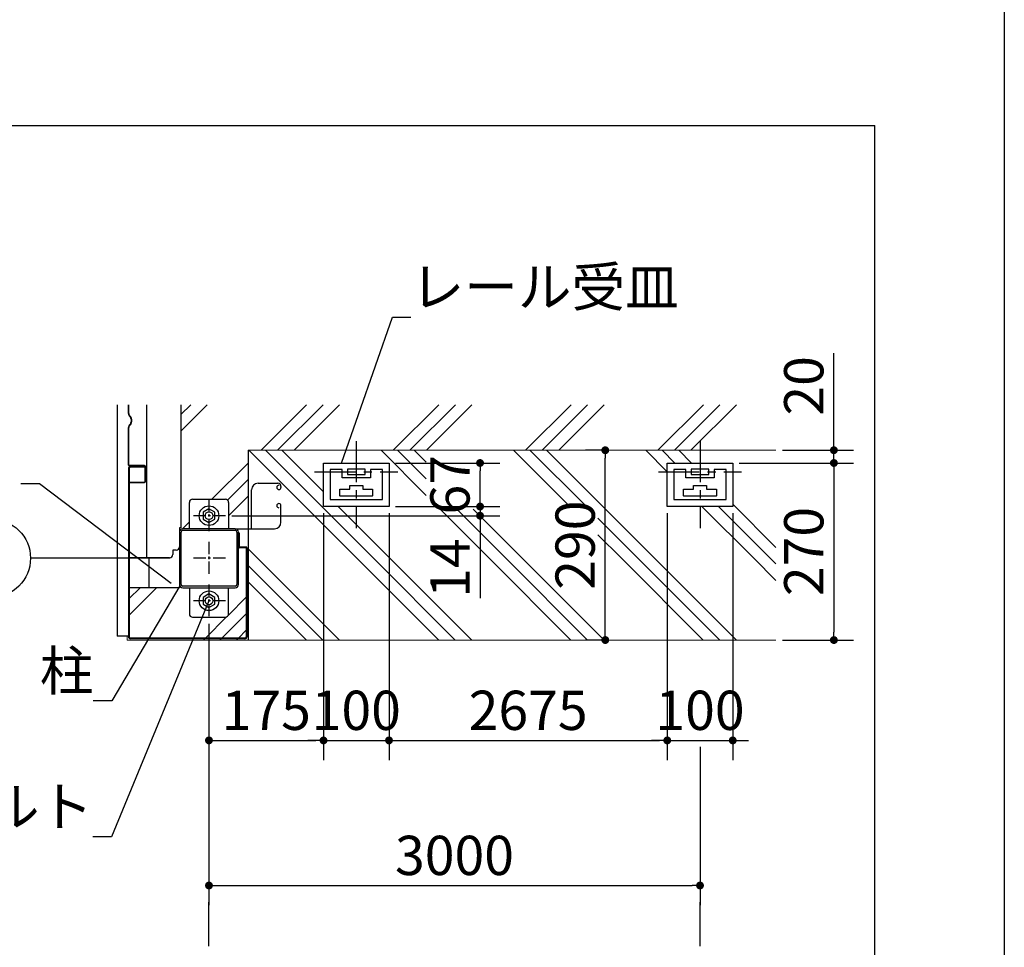
# Model space of a CAD drawing. Extents: x 440 to 33663, y 171 to 22819.
# Drawn here: x 26599 to 32614, y 4659 to 10329 of the extents above; entities that cross this region are included whole.
import ezdxf

# ---------------------------------------------------------------- set-up
doc = ezdxf.new("R2010")
doc.units = 0
doc.header["$LTSCALE"] = 4
doc.header["$PDMODE"] = 3
doc.header["$PDSIZE"] = 2
doc.linetypes.add('CENTER', pattern=[2, 1.25, -0.25, 0.25, -0.25])
doc.layers.get('0').update_dxf_attribs({"linetype": 'CONTINUOUS'})
doc.layers.get('DEFPOINTS').update_dxf_attribs({"linetype": 'CONTINUOUS'})
for name, color, linetype in [('センター', 3, 'CENTER'), ('仕様書枠', 230, 'CONTINUOUS'), ('寸法', 4, 'CONTINUOUS'), ('細線', 5, 'CONTINUOUS'), ('部品1', 7, 'CONTINUOUS')]:
    doc.layers.add(name, color=color, linetype=linetype)
doc.styles.get("Standard").update_dxf_attribs({"font": 'isocp.shx', "bigfont": 'bigfont.shx'})
doc.styles.add('STYLE1', font='isocp.shx', dxfattribs={"bigfont": 'bigfont.shx'})
doc.dimstyles.new('INABA_S80詳細図用20', dxfattribs={"dimscale": 80, "dimtxt": 3, "dimasz": 0.6, "dimexe": 1.5, "dimexo": 0.5, "dimgap": 0.8, "dimtad": 3, "dimdec": 0, "dimlfac": 0.25, "dimdsep": 46, "dimtxsty": 'STANDARD', "dimblk1": 'DOT', "dimblk2": 'DOT', "dimsah": 1, "dimcen": 0, "dimclrt": 7, "dimadec": 0, "dimazin": 0, "dimtfac": 1, "dimtdec": 0, "dimtix": 1, "dimtmove": 0, "dimatfit": 2, "dimldrblk": 'DOT', "dimfxl": 1, "dimtolj": 1, "dimtzin": 0, "dimarcsym": 0})

# ---------------------------------------------------------------- blocks, each defined once
blk = doc.blocks.new('_DOT')
at = {"color": 0, "linetype": 'ByBlock', "ltscale": 50}
blk.add_line((-0.5, 0), (-1, 0), dxfattribs=at)
at = {"color": 0, "linetype": 'ByBlock', "ltscale": 50, "const_width": 0.5}
blk.add_lwpolyline([(-0.25, 0, 1), (0.25, 0, 1)], format="xyb", close=True, dxfattribs=at)
blk = doc.blocks.new('*D52')
at = {"layer": 'DEFPOINTS', "color": 0, "ltscale": 50}
for p in [(28455.2, 7353.3), (27755.2, 6677.3), (28455.2, 5923.8)]:
    blk.add_point(p, dxfattribs=at)
at = {"layer": '寸法', "color": 0, "lineweight": -2, "ltscale": 50}
for p, q in [((28455.2, 7313.3), (28455.2, 5803.8)), ((27755.2, 6637.3), (27755.2, 5803.8)), ((27803.2, 5923.8), (28407.2, 5923.8))]:
    blk.add_line(p, q, dxfattribs=at)
at = {"layer": '寸法', "color": 0, "lineweight": -2, "ltscale": 50, "xscale": 48, "yscale": 48, "zscale": 48, "rotation": 180}
blk.add_blockref('_DOT', (27755.2, 5923.8), dxfattribs=at)
at = {"layer": '寸法', "color": 0, "lineweight": -2, "ltscale": 50, "xscale": 48, "yscale": 48, "zscale": 48}
blk.add_blockref('_DOT', (28455.2, 5923.8), dxfattribs=at)
at = {"layer": '寸法', "color": 7, "ltscale": 50, "insert": (28105.2, 6107.8), "char_height": 240, "attachment_point": 5}
blk.add_mtext('\\A1;175', dxfattribs=at)
blk = doc.blocks.new('*D53')
at = {"layer": 'DEFPOINTS', "color": 0, "ltscale": 50}
for p in [(28455.2, 7353.3), (28855.2, 7353.3), (28855.2, 5923.8)]:
    blk.add_point(p, dxfattribs=at)
at = {"layer": '寸法', "color": 0, "lineweight": -2, "ltscale": 50}
for p, q in [((28455.2, 7313.3), (28455.2, 5803.8)), ((28855.2, 7313.3), (28855.2, 5803.8)), ((28407.2, 5923.8), (28359.2, 5923.8)), ((28455.2, 5923.8), (28855.2, 5923.8)), ((28903.2, 5923.8), (28951.2, 5923.8))]:
    blk.add_line(p, q, dxfattribs=at)
at = {"layer": '寸法', "color": 0, "lineweight": -2, "ltscale": 50, "xscale": 48, "yscale": 48, "zscale": 48}
blk.add_blockref('_DOT', (28455.2, 5923.8), dxfattribs=at)
at = {"layer": '寸法', "color": 0, "lineweight": -2, "ltscale": 50, "xscale": 48, "yscale": 48, "zscale": 48, "rotation": 180}
blk.add_blockref('_DOT', (28855.2, 5923.8), dxfattribs=at)
at = {"layer": '寸法', "color": 7, "ltscale": 50, "insert": (28655.2, 6107.8), "char_height": 240, "attachment_point": 5}
blk.add_mtext('\\A1;100', dxfattribs=at)
blk = doc.blocks.new('*D54')
at = {"layer": 'DEFPOINTS', "color": 0, "ltscale": 50}
for p in [(28855.2, 7353.3), (30555.2, 7353.3), (30555.2, 5923.8)]:
    blk.add_point(p, dxfattribs=at)
at = {"layer": '寸法', "color": 0, "lineweight": -2, "ltscale": 50}
for p, q in [((28855.2, 7313.3), (28855.2, 5803.8)), ((30555.2, 7313.3), (30555.2, 5803.8)), ((28903.2, 5923.8), (30507.2, 5923.8))]:
    blk.add_line(p, q, dxfattribs=at)
at = {"layer": '寸法', "color": 0, "lineweight": -2, "ltscale": 50, "xscale": 48, "yscale": 48, "zscale": 48, "rotation": 180}
blk.add_blockref('_DOT', (28855.2, 5923.8), dxfattribs=at)
at = {"layer": '寸法', "color": 0, "lineweight": -2, "ltscale": 50, "xscale": 48, "yscale": 48, "zscale": 48}
blk.add_blockref('_DOT', (30555.2, 5923.8), dxfattribs=at)
at = {"layer": '寸法', "color": 7, "ltscale": 50, "insert": (29705.2, 6107.8), "char_height": 240, "attachment_point": 5}
blk.add_mtext('\\A1;2675', dxfattribs=at)
blk = doc.blocks.new('*D55')
at = {"layer": 'DEFPOINTS', "color": 0, "ltscale": 50}
for p in [(28855.2, 7353.3), (29411.4, 7353.3), (27855.2, 7297.3)]:
    blk.add_point(p, dxfattribs=at)
at = {"layer": '寸法', "color": 0, "lineweight": -2, "ltscale": 50}
for p, q in [((29411.4, 7401.3), (29411.4, 7449.3)), ((28895.2, 7353.3), (29531.4, 7353.3)), ((29411.4, 7353.3), (29411.4, 7297.3)), ((27895.2, 7297.3), (29531.4, 7297.3)), ((29411.4, 7249.3), (29411.4, 6793.3))]:
    blk.add_line(p, q, dxfattribs=at)
at = {"layer": '寸法', "color": 0, "lineweight": -2, "ltscale": 50, "xscale": 48, "yscale": 48, "zscale": 48}
for p, rotation in [((29411.4, 7353.3), 270), ((29411.4, 7297.3), 90)]:
    blk.add_blockref('_DOT', p, dxfattribs=dict(at, rotation=rotation))
at = {"layer": '寸法', "color": 7, "ltscale": 50, "insert": (29227.4, 6977.3), "char_height": 240, "attachment_point": 5, "rotation": 90}
blk.add_mtext('\\A1;14', dxfattribs=at)
blk = doc.blocks.new('*D56')
at = {"layer": 'DEFPOINTS', "color": 0, "ltscale": 50}
for p in [(28855.2, 7619.3), (29411.4, 7619.3), (28855.2, 7353.3)]:
    blk.add_point(p, dxfattribs=at)
at = {"layer": '寸法', "color": 0, "lineweight": -2, "ltscale": 50}
for p, q in [((28895.2, 7619.3), (29531.4, 7619.3)), ((29411.4, 7401.3), (29411.4, 7571.3)), ((28895.2, 7353.3), (29531.4, 7353.3))]:
    blk.add_line(p, q, dxfattribs=at)
at = {"layer": '寸法', "color": 0, "lineweight": -2, "ltscale": 50, "xscale": 48, "yscale": 48, "zscale": 48}
for p, rotation in [((29411.4, 7619.3), 90), ((29411.4, 7353.3), 270)]:
    blk.add_blockref('_DOT', p, dxfattribs=dict(at, rotation=rotation))
at = {"layer": '寸法', "color": 7, "ltscale": 50, "insert": (29227.4, 7486.3), "char_height": 240, "attachment_point": 5, "rotation": 90}
blk.add_mtext('\\A1;67', dxfattribs=at)
blk = doc.blocks.new('*D57')
at = {"layer": 'DEFPOINTS', "color": 0, "ltscale": 50}
for p in [(30176.4, 7697.3), (30222.5, 7697.3), (30225.3, 6537.3)]:
    blk.add_point(p, dxfattribs=at)
at = {"layer": '寸法', "color": 0, "lineweight": -2, "ltscale": 50}
for p, q in [((30182.5, 7697.3), (30056.4, 7697.3)), ((30176.4, 6585.3), (30176.4, 7649.3)), ((30185.3, 6537.3), (30056.4, 6537.3))]:
    blk.add_line(p, q, dxfattribs=at)
at = {"layer": '寸法', "color": 0, "lineweight": -2, "ltscale": 50, "xscale": 48, "yscale": 48, "zscale": 48}
for p, rotation in [((30176.4, 7697.3), 90), ((30176.4, 6537.3), 270)]:
    blk.add_blockref('_DOT', p, dxfattribs=dict(at, rotation=rotation))
at = {"layer": '寸法', "color": 7, "ltscale": 50, "insert": (29992.3, 7117.3), "char_height": 240, "attachment_point": 5, "rotation": 90}
blk.add_mtext('\\A1;290', dxfattribs=at)
blk = doc.blocks.new('*D58')
at = {"layer": 'DEFPOINTS', "color": 0, "ltscale": 50}
for p in [(27755.2, 6677.3), (30755.2, 5923.8), (30755.2, 5037.1)]:
    blk.add_point(p, dxfattribs=at)
at = {"layer": '寸法', "color": 0, "lineweight": -2, "ltscale": 50}
for p, q in [((27755.2, 6637.3), (27755.2, 4917.1)), ((30755.2, 5883.8), (30755.2, 4917.1)), ((27803.2, 5037.1), (30707.2, 5037.1))]:
    blk.add_line(p, q, dxfattribs=at)
at = {"layer": '寸法', "color": 0, "lineweight": -2, "ltscale": 50, "xscale": 48, "yscale": 48, "zscale": 48, "rotation": 180}
blk.add_blockref('_DOT', (27755.2, 5037.1), dxfattribs=at)
at = {"layer": '寸法', "color": 0, "lineweight": -2, "ltscale": 50, "xscale": 48, "yscale": 48, "zscale": 48}
blk.add_blockref('_DOT', (30755.2, 5037.1), dxfattribs=at)
at = {"layer": '寸法', "color": 7, "ltscale": 50, "insert": (29255.2, 5221.1), "char_height": 240, "attachment_point": 5}
blk.add_mtext('\\A1;3000', dxfattribs=at)
blk = doc.blocks.new('*D59')
at = {"layer": 'DEFPOINTS', "color": 0, "ltscale": 50}
for p in [(31219, 7697.3), (30955.2, 7619.3), (31573.2, 7619.3)]:
    blk.add_point(p, dxfattribs=at)
at = {"layer": '寸法', "color": 0, "lineweight": -2, "ltscale": 50}
for p, q in [((31573.2, 7745.3), (31573.2, 8289.8)), ((31259, 7697.3), (31693.2, 7697.3)), ((31573.2, 7619.3), (31573.2, 7697.3)), ((30995.2, 7619.3), (31693.2, 7619.3)), ((31573.2, 7571.3), (31573.2, 7523.3))]:
    blk.add_line(p, q, dxfattribs=at)
at = {"layer": '寸法', "color": 0, "lineweight": -2, "ltscale": 50, "xscale": 48, "yscale": 48, "zscale": 48}
for p, rotation in [((31573.2, 7697.3), 270), ((31573.2, 7619.3), 90)]:
    blk.add_blockref('_DOT', p, dxfattribs=dict(at, rotation=rotation))
at = {"layer": '寸法', "color": 7, "ltscale": 50, "insert": (31389.2, 8090.7), "char_height": 240, "attachment_point": 5, "rotation": 90}
blk.add_mtext('\\A1;20', dxfattribs=at)
blk = doc.blocks.new('*D60')
at = {"layer": 'DEFPOINTS', "color": 0, "ltscale": 50}
for p in [(30955.2, 7619.3), (31219, 6537.3), (31573.2, 6537.3)]:
    blk.add_point(p, dxfattribs=at)
at = {"layer": '寸法', "color": 0, "lineweight": -2, "ltscale": 50}
for p, q in [((30995.2, 7619.3), (31693.2, 7619.3)), ((31573.2, 7571.3), (31573.2, 6585.3)), ((31259, 6537.3), (31693.2, 6537.3))]:
    blk.add_line(p, q, dxfattribs=at)
at = {"layer": '寸法', "color": 0, "lineweight": -2, "ltscale": 50, "xscale": 48, "yscale": 48, "zscale": 48}
for p, rotation in [((31573.2, 7619.3), 90), ((31573.2, 6537.3), 270)]:
    blk.add_blockref('_DOT', p, dxfattribs=dict(at, rotation=rotation))
at = {"layer": '寸法', "color": 7, "ltscale": 50, "insert": (31389.2, 7078.3), "char_height": 240, "attachment_point": 5, "rotation": 90}
blk.add_mtext('\\A1;270', dxfattribs=at)
blk = doc.blocks.new('*D61')
at = {"layer": 'DEFPOINTS', "color": 0, "ltscale": 50}
for p in [(30555.2, 7353.3), (30955.2, 7353.3), (30955.2, 5923.8)]:
    blk.add_point(p, dxfattribs=at)
at = {"layer": '寸法', "color": 0, "lineweight": -2, "ltscale": 50}
for p, q in [((30555.2, 7313.3), (30555.2, 5803.8)), ((30955.2, 7313.3), (30955.2, 5803.8)), ((30507.2, 5923.8), (30459.2, 5923.8)), ((30555.2, 5923.8), (30955.2, 5923.8)), ((31003.2, 5923.8), (31051.2, 5923.8))]:
    blk.add_line(p, q, dxfattribs=at)
at = {"layer": '寸法', "color": 0, "lineweight": -2, "ltscale": 50, "xscale": 48, "yscale": 48, "zscale": 48}
blk.add_blockref('_DOT', (30555.2, 5923.8), dxfattribs=at)
at = {"layer": '寸法', "color": 0, "lineweight": -2, "ltscale": 50, "xscale": 48, "yscale": 48, "zscale": 48, "rotation": 180}
blk.add_blockref('_DOT', (30955.2, 5923.8), dxfattribs=at)
at = {"layer": '寸法', "color": 7, "ltscale": 50, "insert": (30755.2, 6107.8), "char_height": 240, "attachment_point": 5}
blk.add_mtext('\\A1;100', dxfattribs=at)

msp = doc.modelspace()

# ---------------------------------------------------------------- hatches: boundary and pattern name
at = {"layer": '細線', "ltscale": 50}
h = msp.add_hatch(dxfattribs=at)
h.set_pattern_fill('PLAST', color=256, scale=90, angle=45, style=0)
h.set_pattern_definition([(45, (-7424.8, 284.93), (-404.1115, 404.1115), []), (45, (-7475.3, 335.45), (-404.1115, 404.1115), []), (45, (-7525.8, 385.96), (-404.1115, 404.1115), [])])
h.paths.add_polyline_path([(31218.959, 7975.168), (27584.235, 7975.168), (27584.235, 7223.262), (27574.235, 7223.262), (27574.235, 7107.262), (27574.235, 6857.262), (27267.235, 6857.262), (27267.235, 6557.262, 0.41421356), (27275.235, 6549.262), (27975.235, 6549.262, 0.41421356), (27983.235, 6557.262), (27983.235, 7101.262), (27935.235, 7101.262), (27935.235, 6877.262, -0.41421356), (27915.235, 6857.262), (27875.235, 6857.262), (27875.235, 6697.262, -0.41421356), (27855.235, 6677.262), (27655.235, 6677.262, -0.41421356), (27635.235, 6697.262), (27635.235, 6857.262), (27595.235, 6857.262, -0.41421356), (27575.235, 6877.262), (27575.235, 7197.262, -0.41421356), (27595.235, 7217.262), (27635.235, 7217.262), (27635.235, 7377.262, -0.41421356), (27655.235, 7397.262), (27855.235, 7397.262, -0.41421356), (27875.235, 7377.262), (27875.235, 7217.262), (27915.235, 7217.262), (27995.235, 7217.262), (27995.235, 7697.262), (31218.959, 7697.262)])
h.paths.add_polyline_path([(27995.235, 7037.262), (27987.235, 7037.262), (27987.235, 6557.262, -0.41421356), (27975.235, 6545.262), (27275.235, 6545.262, -0.41421356), (27263.235, 6557.262), (27263.235, 6561.262), (27255.235, 6561.262), (27255.235, 6537.262), (27995.235, 6537.262)])
h.paths.add_polyline_path([(27995.235, 7217.262), (27915.235, 7217.262, -0.41421356), (27935.235, 7197.262), (27935.235, 7193.262), (27939.235, 7193.262), (27939.235, 7105.262), (27983.235, 7105.262), (27987.235, 7105.262), (27987.235, 7037.262), (27995.235, 7037.262)], flags=17)
h.paths.add_polyline_path([(29832.043, 7671.262), (29832.043, 8069.624), (30192.043, 8069.624), (30192.043, 7671.262)], flags=9)

# ---------------------------------------------------------------- linework, layer by layer
at = {"layer": 'センター', "ltscale": 50}
for p, q in [((28655.235, 7752.262), (28655.235, 7221.91)), ((30755.235, 7752.262), (30755.235, 7221.91)), ((28400.923, 7565.262), (28909.546, 7565.262)), ((30500.923, 7565.262), (31009.546, 7565.262))]:
    msp.add_line(p, q, dxfattribs=at)
at = {"layer": 'センター', "ltscale": 15}
for p, q in [((27755.235, 7397.262), (27755.235, 7197.262)), ((27855.235, 7297.262), (27655.235, 7297.262)), ((27755.235, 7137.262), (27755.235, 6937.262)), ((27855.235, 7037.262), (27655.235, 7037.262)), ((27755.235, 6877.262), (27755.235, 6677.262)), ((27855.235, 6777.262), (27655.235, 6777.262))]:
    msp.add_line(p, q, dxfattribs=at)
at = {"layer": '仕様書枠', "ltscale": 50}
msp.add_line((32614.4, 22819.2), (32614.4, 608), dxfattribs=at)
msp.add_line((32614.4, 22819.2), (32614.4, 608), dxfattribs=at)
at = {"layer": '寸法', "ltscale": 50}
for p, q in [((27515.235, 7037.262), (26664.672, 7037.262)), ((27755.235, 4665.404), (27755.235, 4936.141)), ((30755.235, 4665.404), (30755.235, 4936.141))]:
    msp.add_line(p, q, dxfattribs=at)
at = {"layer": '細線', "ltscale": 50}
for p, q in [((27998.697, 7697.262), (28658.697, 7037.262)), ((28099.725, 7697.262), (28759.725, 7037.262)), ((28200.753, 7697.262), (28455.235, 7442.78)), ((28806.92, 7697.262), (29082.647, 7421.535)), ((28907.948, 7697.262), (29082.647, 7522.563)), ((29008.976, 7697.262), (29082.647, 7623.591)), ((29615.143, 7697.262), (29955.629, 7356.776)), ((29716.171, 7697.262), (30056.657, 7356.776)), ((29817.199, 7697.262), (30477.199, 7037.262)), ((30423.366, 7697.262), (30555.235, 7565.394)), ((30524.394, 7697.262), (30602.394, 7619.262)), ((30625.422, 7697.262), (30703.422, 7619.262)), ((28544.753, 7353.262), (28860.753, 7037.262)), ((30767.366, 7353.262), (31083.366, 7037.262)), ((30868.394, 7353.262), (31184.394, 7037.262)), ((30955.235, 7367.449), (31218.959, 7103.724)), ((29171.562, 7332.62), (29466.92, 7037.262)), ((29272.59, 7332.62), (29567.948, 7037.262)), ((29368.797, 7337.441), (29668.976, 7037.262)), ((30131.157, 7282.276), (30376.171, 7037.262)), ((30131.157, 7181.248), (30275.143, 7037.262)), ((27995.235, 7094.557), (28052.529, 7037.262)), ((27995.235, 6993.529), (28451.502, 6537.262)), ((28052.529, 7037.262), (28552.529, 6537.262)), ((28658.697, 7037.262), (29158.697, 6537.262)), ((28759.725, 7037.262), (29259.725, 6537.262)), ((28860.753, 7037.262), (29360.753, 6537.262)), ((29466.92, 7037.262), (29966.92, 6537.262)), ((29567.948, 7037.262), (30067.948, 6537.262)), ((29668.976, 7037.262), (30168.976, 6537.262)), ((30275.143, 7037.262), (30775.143, 6537.262)), ((30376.171, 7037.262), (30876.171, 6537.262)), ((30477.199, 7037.262), (30977.199, 6537.262)), ((31083.366, 7037.262), (31218.959, 6901.669)), ((31184.394, 7037.262), (31218.959, 7002.697)), ((27995.235, 6892.501), (28350.474, 6537.262))]:
    msp.add_line(p, q, dxfattribs=at)
at = {"layer": '部品1', "ltscale": 50}
for p, q in [((18214.24, 9682.346), (31823.186, 9682.346)), ((31823.186, 3164.706), (31823.186, 9682.346)), ((27195.235, 7975.168), (27195.235, 6561.262)), ((27263.235, 7922.008), (27263.235, 7975.168)), ((27266.035, 7922.008), (27266.035, 7975.168)), ((27279.235, 7886.231), (27279.235, 7871.245)), ((27282.035, 7886.231), (27282.035, 7871.245)), ((27263.235, 7606.325), (27263.235, 7835.468)), ((27266.035, 7606.325), (27266.035, 7835.468)), ((27995.235, 7697.262), (27995.235, 6537.262)), ((27995.235, 7697.262), (27995.235, 6537.262)), ((27263.235, 7585.262), (27263.235, 6557.262)), ((27267.235, 7585.262), (27267.235, 6557.262)), ((27361.235, 7603.125), (27269.235, 7603.125)), ((27361.235, 7600.325), (27269.235, 7600.325)), ((27359.235, 7597.262), (27275.235, 7597.262)), ((27359.235, 7593.262), (27275.235, 7593.262)), ((27359.235, 7597.262), (27359.235, 7593.262)), ((27364.435, 7506.325), (27364.435, 7597.125)), ((27367.235, 7506.325), (27367.235, 7597.125)), ((27271.235, 7503.125), (27361.235, 7503.125)), ((27271.235, 7503.125), (27271.235, 7500.325)), ((27271.235, 7500.325), (27361.235, 7500.325)), ((28055.235, 7495.262), (28175.235, 7495.262)), ((28169.635, 7470.062), (28169.635, 7470.062)), ((28195.235, 7475.262), (28195.235, 7470.062)), ((28015.235, 7217.262), (28015.235, 7455.262)), ((28182.435, 7457.262), (28182.435, 7457.262)), ((27635.235, 7217.262), (27635.235, 7377.262)), ((27655.235, 7397.262), (27855.235, 7397.262)), ((27875.235, 7377.262), (27875.235, 7217.262)), ((28169.635, 7358.462), (28169.635, 7358.462)), ((28182.435, 7371.262), (28182.435, 7371.262)), ((28182.435, 7345.662), (28182.435, 7345.662)), ((28195.235, 7257.262), (28195.235, 7358.462)), ((27575.235, 7197.262), (27575.235, 6877.262)), ((27584.435, 6877.262), (27584.435, 7197.262)), ((27915.235, 7217.262), (27595.235, 7217.262)), ((27595.235, 7208.062), (27915.235, 7208.062)), ((27915.235, 7217.262), (28015.235, 7217.262)), ((27926.035, 7197.262), (27926.035, 6877.262)), ((27935.235, 6877.262), (27935.235, 7197.262)), ((27935.235, 7105.262), (27935.235, 7193.262)), ((27935.235, 7193.262), (27939.235, 7193.262)), ((27939.235, 7193.262), (27939.235, 7105.262)), ((28015.235, 7217.262), (28155.235, 7217.262)), ((27574.235, 7107.262), (27574.235, 6857.262)), ((27983.235, 7105.262), (27939.235, 7105.262)), ((27983.235, 7101.262), (27939.235, 7101.262)), ((27983.235, 7101.262), (27983.235, 6557.262)), ((27987.235, 7101.262), (27987.235, 6557.262)), ((27267.235, 7039.262), (27267.235, 6857.262)), ((27387.235, 7039.262), (27387.235, 6857.262)), ((27915.235, 6866.462), (27595.235, 6866.462)), ((27574.235, 6857.262), (27267.235, 6857.262)), ((27595.235, 6857.262), (27915.235, 6857.262)), ((27635.235, 6857.262), (27635.235, 6697.262)), ((27875.235, 6697.262), (27875.235, 6857.262)), ((27655.235, 6677.262), (27855.235, 6677.262)), ((27263.235, 6561.262), (27195.235, 6561.262)), ((27263.235, 6561.262), (27195.235, 6561.262)), ((27975.235, 6549.262), (27275.235, 6549.262)), ((27975.235, 6545.262), (27275.235, 6545.262))]:
    msp.add_line(p, q, dxfattribs=at)
at = {"layer": '部品1'}
for p, q in [((27374.235, 7975.168), (27374.235, 7039.262)), ((27584.235, 7975.168), (27584.235, 7223.262)), ((28709.235, 7581.262), (28601.235, 7581.262)), ((28601.235, 7581.262), (28601.235, 7549.262)), ((28709.235, 7549.262), (28709.235, 7581.262)), ((30701.235, 7581.262), (30701.235, 7549.262)), ((30809.235, 7581.262), (30701.235, 7581.262)), ((30809.235, 7549.262), (30809.235, 7581.262)), ((28569.234, 7579.262), (28495.234, 7579.262)), ((28495.234, 7579.262), (28495.234, 7395.262)), ((28569.234, 7529.262), (28569.234, 7579.262)), ((28741.234, 7529.262), (28569.234, 7529.262)), ((28601.235, 7549.262), (28709.235, 7549.262)), ((28741.234, 7579.262), (28741.234, 7529.262)), ((28815.234, 7579.262), (28741.234, 7579.262)), ((28815.234, 7395.262), (28815.234, 7579.262)), ((30669.234, 7579.262), (30595.234, 7579.262)), ((30595.234, 7579.262), (30595.234, 7395.262)), ((30669.234, 7529.262), (30669.234, 7579.262)), ((30841.234, 7529.262), (30669.234, 7529.262)), ((30701.235, 7549.262), (30809.235, 7549.262)), ((30841.234, 7579.262), (30841.234, 7529.262)), ((30915.234, 7579.262), (30841.234, 7579.262)), ((30915.234, 7395.262), (30915.234, 7579.262)), ((28615.234, 7482.462), (28695.234, 7482.462)), ((28615.234, 7459.262), (28615.234, 7482.462)), ((28695.234, 7482.462), (28695.234, 7459.262)), ((30715.234, 7459.262), (30715.234, 7482.462)), ((30715.234, 7482.462), (30795.234, 7482.462)), ((30795.234, 7482.462), (30795.234, 7459.262)), ((28555.234, 7459.262), (28615.234, 7459.262)), ((28555.234, 7419.262), (28555.234, 7459.262)), ((28755.235, 7417.262), (28555.234, 7417.262)), ((28695.234, 7459.262), (28755.235, 7459.262)), ((28755.235, 7459.262), (28755.235, 7419.262)), ((30655.234, 7459.262), (30715.234, 7459.262)), ((30655.234, 7419.262), (30655.234, 7459.262)), ((30855.235, 7417.262), (30655.234, 7417.262)), ((30795.234, 7459.262), (30855.235, 7459.262)), ((30855.235, 7459.262), (30855.235, 7419.262)), ((28495.234, 7395.262), (28815.234, 7395.262)), ((30595.234, 7395.262), (30915.234, 7395.262)), ((27584.235, 7223.262), (27574.235, 7223.262)), ((27574.235, 7223.262), (27574.235, 7107.262)), ((27514.235, 7039.262), (27267.235, 7039.262)), ((27554.235, 7087.262), (27534.235, 7087.262)), ((27534.235, 7087.262), (27534.235, 7059.262))]:
    msp.add_line(p, q, dxfattribs=at)
at = {"layer": '部品1', "color": 7, "lineweight": 0, "ltscale": 50}
for p, q in [((27995.235, 7697.262), (31218.959, 7697.262)), ((28601.235, 7549.262), (28601.235, 7581.262)), ((28601.235, 7581.262), (28709.235, 7581.262)), ((28709.235, 7581.262), (28709.235, 7549.262)), ((30701.235, 7549.262), (30701.235, 7581.262)), ((30701.235, 7581.262), (30809.235, 7581.262)), ((30809.235, 7581.262), (30809.235, 7549.262)), ((28495.234, 7395.262), (28495.234, 7579.262)), ((28495.234, 7579.262), (28569.234, 7579.262)), ((28569.234, 7579.262), (28569.234, 7529.262)), ((28569.234, 7529.262), (28741.234, 7529.262)), ((28709.235, 7549.262), (28601.235, 7549.262)), ((28741.234, 7529.262), (28741.234, 7579.262)), ((28741.234, 7579.262), (28815.234, 7579.262)), ((28815.234, 7579.262), (28815.234, 7395.262)), ((30595.234, 7395.262), (30595.234, 7579.262)), ((30595.234, 7579.262), (30669.234, 7579.262)), ((30669.234, 7579.262), (30669.234, 7529.262)), ((30669.234, 7529.262), (30841.234, 7529.262)), ((30809.235, 7549.262), (30701.235, 7549.262)), ((30841.234, 7529.262), (30841.234, 7579.262)), ((30841.234, 7579.262), (30915.234, 7579.262)), ((30915.234, 7579.262), (30915.234, 7395.262)), ((28055.235, 7495.262), (28175.235, 7495.262)), ((28175.235, 7495.262), (28055.235, 7495.262)), ((28055.235, 7495.262), (28175.235, 7495.262)), ((28195.235, 7470.062), (28195.235, 7475.262)), ((28615.234, 7459.262), (28615.234, 7482.462)), ((28615.234, 7482.462), (28695.234, 7482.462)), ((28695.234, 7482.462), (28695.234, 7459.262)), ((30715.234, 7459.262), (30715.234, 7482.462)), ((30715.234, 7482.462), (30795.234, 7482.462)), ((30795.234, 7482.462), (30795.234, 7459.262)), ((28015.235, 7217.262), (28015.235, 7455.262)), ((28015.235, 7455.262), (28015.235, 7217.262)), ((28015.235, 7217.262), (28015.235, 7455.262)), ((28555.234, 7417.262), (28555.234, 7459.262)), ((28555.234, 7459.262), (28615.234, 7459.262)), ((28695.234, 7459.262), (28755.235, 7459.262)), ((28755.235, 7459.262), (28755.235, 7417.262)), ((30655.234, 7417.262), (30655.234, 7459.262)), ((30655.234, 7459.262), (30715.234, 7459.262)), ((30795.234, 7459.262), (30855.235, 7459.262)), ((30855.235, 7459.262), (30855.235, 7417.262)), ((27635.235, 7217.262), (27635.235, 7377.262)), ((27635.235, 7217.262), (27635.235, 7377.262)), ((27655.235, 7397.262), (27855.235, 7397.262)), ((27655.235, 7397.262), (27855.235, 7397.262)), ((27875.235, 7377.262), (27875.235, 7217.262)), ((27875.235, 7377.262), (27875.235, 7217.262)), ((28195.235, 7358.462), (28195.235, 7257.262)), ((28815.234, 7395.262), (28495.234, 7395.262)), ((30915.234, 7395.262), (30595.234, 7395.262)), ((27584.235, 7223.262), (27574.235, 7223.262)), ((27574.235, 7223.262), (27574.235, 7107.262)), ((27584.235, 7223.262), (27574.235, 7223.262)), ((27574.235, 7223.262), (27574.235, 7107.262)), ((27575.235, 6877.262), (27575.235, 7197.262)), ((27575.235, 6877.262), (27575.235, 7197.262)), ((27595.235, 7217.262), (27635.235, 7217.262)), ((27595.235, 7217.262), (27635.235, 7217.262)), ((27875.235, 7217.262), (27915.235, 7217.262)), ((27875.235, 7217.262), (27915.235, 7217.262)), ((27915.235, 7217.262), (28015.235, 7217.262)), ((28015.235, 7217.262), (27915.235, 7217.262)), ((27915.235, 7217.262), (28015.235, 7217.262)), ((28015.235, 7217.262), (27915.235, 7217.262)), ((27935.235, 7197.262), (27935.235, 7193.262)), ((27935.235, 7197.262), (27935.235, 7193.262)), ((27935.235, 7193.262), (27939.235, 7193.262)), ((27935.235, 7193.262), (27939.235, 7193.262)), ((27939.235, 7193.262), (27939.235, 7105.262)), ((27939.235, 7193.262), (27939.235, 7105.262)), ((28155.235, 7217.262), (28015.235, 7217.262)), ((27983.235, 7101.262), (27935.235, 7101.262)), ((27935.235, 7101.262), (27935.235, 6877.262)), ((27983.235, 7101.262), (27935.235, 7101.262)), ((27935.235, 7101.262), (27935.235, 6877.262)), ((27939.235, 7105.262), (27987.235, 7105.262)), ((27939.235, 7105.262), (27987.235, 7105.262)), ((27983.235, 6557.262), (27983.235, 7101.262)), ((27983.235, 6557.262), (27983.235, 7101.262)), ((27987.235, 7105.262), (27987.235, 6557.262)), ((27987.235, 7105.262), (27987.235, 6557.262)), ((27514.235, 7039.262), (27267.235, 7039.262)), ((27267.235, 7039.262), (27267.235, 6557.262)), ((27514.235, 7039.262), (27267.235, 7039.262)), ((27267.235, 7039.262), (27267.235, 6557.262)), ((27554.235, 7087.262), (27534.235, 7087.262)), ((27534.235, 7087.262), (27534.235, 7059.262)), ((27554.235, 7087.262), (27534.235, 7087.262)), ((27534.235, 7087.262), (27534.235, 7059.262)), ((27635.235, 6857.262), (27595.235, 6857.262)), ((27635.235, 6857.262), (27595.235, 6857.262)), ((27635.235, 6697.262), (27635.235, 6857.262)), ((27635.235, 6697.262), (27635.235, 6857.262)), ((27915.235, 6857.262), (27875.235, 6857.262)), ((27875.235, 6857.262), (27875.235, 6697.262)), ((27915.235, 6857.262), (27875.235, 6857.262)), ((27875.235, 6857.262), (27875.235, 6697.262)), ((27855.235, 6677.262), (27655.235, 6677.262)), ((27855.235, 6677.262), (27655.235, 6677.262)), ((27263.235, 6561.262), (27255.235, 6561.262)), ((27263.235, 6561.262), (27255.235, 6561.262)), ((27255.235, 6561.262), (27255.235, 6537.262)), ((27263.235, 6557.262), (27263.235, 6561.262)), ((27263.235, 6557.262), (27263.235, 6561.262)), ((27255.235, 6537.262), (31218.959, 6537.262)), ((27275.235, 6549.262), (27975.235, 6549.262)), ((27275.235, 6549.262), (27975.235, 6549.262)), ((27975.235, 6545.262), (27275.235, 6545.262)), ((27975.235, 6545.262), (27275.235, 6545.262))]:
    msp.add_line(p, q, dxfattribs=at)
at = {"layer": '部品1', "lineweight": 0, "ltscale": 50}
msp.add_line((27255.235, 6561.262), (27255.235, 6537.262), dxfattribs=at)
at = {"layer": '部品1', "ltscale": 50}
for points in [[(28455.235, 7619.262), (28855.235, 7619.262), (28855.235, 7353.262), (28455.235, 7353.262)], [(28455.235, 7619.262), (28855.235, 7619.262), (28855.235, 7353.262), (28455.235, 7353.262)], [(30555.235, 7619.262), (30955.235, 7619.262), (30955.235, 7353.262), (30555.235, 7353.262)], [(30555.235, 7619.262), (30955.235, 7619.262), (30955.235, 7353.262), (30555.235, 7353.262)]]:
    msp.add_lwpolyline(points, close=True, dxfattribs=at)
at = {"layer": '部品1'}
for points in [[(27791.235, 7318.047), (27755.235, 7338.831), (27719.235, 7318.047), (27719.235, 7276.477), (27755.235, 7255.693), (27791.235, 7276.477)], [(27791.235, 6798.047), (27755.235, 6818.831), (27719.235, 6798.047), (27719.235, 6756.477), (27755.235, 6735.693), (27791.235, 6756.477)]]:
    msp.add_lwpolyline(points, close=True, dxfattribs=at)
at = {"layer": '部品1', "ltscale": 50}
for centre, radius in [((27755.235, 7297.262), 60), ((27755.235, 7297.262), 24), ((26424.672, 7037.262), 240), ((27755.235, 6777.262), 60), ((27755.235, 6777.262), 24)]:
    msp.add_circle(centre, radius, dxfattribs=at)
for centre, radius, start, end in [((27287.235, 7922.008), 24, 180, 228.1896851), ((27287.235, 7922.008), 21.2, 180, 228.1896851), ((27255.235, 7886.231), 24, 0, 48.1896851), ((27255.235, 7886.231), 26.8, 0, 48.1896851), ((27287.235, 7835.468), 24, 131.8103149, 180), ((27287.235, 7835.468), 21.2, 131.8103149, 180), ((27255.235, 7871.245), 24, 311.8103149, 0), ((27255.235, 7871.245), 26.8, 311.8103149, 0), ((27269.235, 7606.325), 6, 180, 270), ((27275.235, 7585.262), 12, 90, 180), ((27269.235, 7606.325), 3.2, 180, 270), ((27275.235, 7585.262), 8, 90, 180), ((27361.235, 7597.125), 6, 0, 90), ((27361.235, 7597.125), 3.2, 0, 90), ((27361.235, 7506.325), 6, 270, 0), ((27361.235, 7506.325), 3.2, 270, 0), ((28055.235, 7455.262), 40, 90, 180), ((28182.435, 7470.062), 12.8, 90, 180), ((28182.435, 7470.062), 12.8, 180, 270), ((28175.235, 7475.262), 20, 0, 90), ((28182.435, 7470.062), 12.8, 270, 0), ((27655.235, 7377.262), 20, 90, 180), ((27855.235, 7377.262), 20, 0, 90), ((28182.435, 7358.462), 12.8, 90, 180), ((28182.435, 7358.462), 12.8, 180, 270), ((28182.435, 7358.462), 12.8, 0, 90), ((28155.235, 7257.262), 40, 270, 0), ((27595.235, 7197.262), 20, 90, 180), ((27595.235, 7197.262), 10.8, 90, 180), ((27915.235, 7197.262), 20, 0, 90), ((27915.235, 7197.262), 10.8, 0, 90), ((27939.235, 7105.262), 4, 180, 270), ((27983.235, 7101.262), 4, 0, 90), ((27595.235, 6877.262), 20, 180, 270), ((27595.235, 6877.262), 10.8, 180, 270), ((27915.235, 6877.262), 20, 270, 0), ((27915.235, 6877.262), 10.8, 270, 0), ((27655.235, 6697.262), 20, 180, 270), ((27855.235, 6697.262), 20, 270, 0), ((27275.235, 6557.262), 12, 180, 270), ((27275.235, 6557.262), 8, 180, 270), ((27975.235, 6557.262), 12, 270, 0), ((27975.235, 6557.262), 8, 270, 0)]:
    msp.add_arc(centre, radius, start, end, dxfattribs=at)
at = {"layer": '部品1', "color": 7, "lineweight": 0, "ltscale": 50}
for centre, radius, start, end in [((28055.235, 7455.262), 40, 90, 180), ((28055.235, 7455.262), 40, 90, 180), ((28055.235, 7455.262), 40, 90, 180), ((28175.235, 7475.262), 20, 0, 90), ((28182.435, 7470.062), 12.8, 0, 10.3934346), ((27655.235, 7377.262), 20, 90, 180), ((27655.235, 7377.262), 20, 90, 180), ((27855.235, 7377.262), 20, 0, 90), ((27855.235, 7377.262), 20, 0, 90), ((28155.235, 7257.262), 40, 270, 0), ((27595.235, 7197.262), 20, 90, 180), ((27595.235, 7197.262), 20, 90, 180), ((27915.235, 7197.262), 20, 0, 90), ((27915.235, 7197.262), 20, 0, 90), ((27554.235, 7107.262), 20, 270, 0), ((27554.235, 7107.262), 20, 270, 0), ((27514.235, 7059.262), 20, 270, 0), ((27514.235, 7059.262), 20, 270, 0), ((27595.235, 6877.262), 20, 180, 270), ((27595.235, 6877.262), 20, 180, 270), ((27915.235, 6877.262), 20, 270, 0), ((27915.235, 6877.262), 20, 270, 0), ((27655.235, 6697.262), 20, 180, 270), ((27655.235, 6697.262), 20, 180, 270), ((27855.235, 6697.262), 20, 270, 0), ((27855.235, 6697.262), 20, 270, 0), ((27275.235, 6557.262), 12, 180, 270), ((27275.235, 6557.262), 12, 180, 270), ((27275.235, 6557.262), 8, 180, 270), ((27275.235, 6557.262), 8, 180, 270), ((27975.235, 6557.262), 8, 270, 0), ((27975.235, 6557.262), 12, 270, 0), ((27975.235, 6557.262), 8, 270, 0), ((27975.235, 6557.262), 12, 270, 0)]:
    msp.add_arc(centre, radius, start, end, dxfattribs=at)
at = {"layer": '部品1'}
for centre in [(27554.235, 7107.262), (27514.235, 7059.262)]:
    msp.add_arc(centre, 20, 270, 0, dxfattribs=at)

# ---------------------------------------------------------------- texts
at = {"layer": '寸法', "color": 7, "ltscale": 50, "char_height": 240, "line_spacing_factor": 0.68, "style": 'STYLE1'}
for s, insert, attachment_point in [('\\A1;レール受皿', (28987.849, 8575.529), 7), ('\\A1;柱', (27049.284, 6229.463), 9), ('\\A1;アンカーボルト', (27046.772, 5399.263), 9)]:
    msp.add_mtext(s, dxfattribs=dict(at, insert=insert, attachment_point=attachment_point))

# ---------------------------------------------------------------- dimensions: what is measured, and where the dimension line sits
at = {"layer": '寸法', "ltscale": 50}
for base, p1, p2, picture, middle in [((31573.244623927, 7619.26209703), (31218.959330387, 7697.26209703), (30955.234503766, 7619.26209703), '*D59', (31573.244623927, 8090.651979438)), ((29411.448522698, 7619.26209703), (28855.234503766, 7353.26209703), (28855.234503766, 7619.26209703), '*D56', (29411.448522698, 7486.26209703)), ((29411.449, 7353.262), (27855.235, 7297.262), (28855.235, 7353.262), '*D55', (29411.449, 6977.262))]:
    dim = msp.add_linear_dim(base=base, p1=p1, p2=p2, angle=90, dimstyle='INABA_S80詳細図用20', dxfattribs=at)
    dim.commit()
    dim.dimension.update_dxf_attribs({"geometry": picture, "text_midpoint": middle, "dimtype": 160})
dim = msp.add_linear_dim(base=(30176.354, 7697.262), p1=(30225.252, 6537.262), p2=(30222.535, 7697.262), angle=90, dimstyle='INABA_S80詳細図用20', dxfattribs=at)
dim.commit()
dim.dimension.update_dxf_attribs({"geometry": '*D57', "text_midpoint": (29992.33, 7117.262)})
dim = msp.add_linear_dim(base=(31573.245, 6537.262), p1=(30955.235, 7619.262), p2=(31218.959, 6537.262), angle=90, text='270', dimstyle='INABA_S80詳細図用20', dxfattribs=at)
dim.commit()
dim.dimension.update_dxf_attribs({"geometry": '*D60', "text_midpoint": (31389.221, 7078.262)})
dim = msp.add_linear_dim(base=(28455.235, 5923.812), p1=(27755.235, 6677.262), p2=(28455.235, 7353.262), dimstyle='INABA_S80詳細図用20', dxfattribs=at)
dim.commit()
dim.dimension.update_dxf_attribs({"geometry": '*D52', "text_midpoint": (28105.235, 5923.812), "dimtype": 160})
for base, p1, p2, picture, middle in [((28855.235, 5923.812), (28455.235, 7353.262), (28855.235, 7353.262), '*D53', (28655.235, 6107.812)), ((30955.235, 5923.812), (30555.235, 7353.262), (30955.235, 7353.262), '*D61', (30755.235, 6107.812))]:
    dim = msp.add_linear_dim(base=base, p1=p1, p2=p2, dimstyle='INABA_S80詳細図用20', dxfattribs=at)
    dim.commit()
    dim.dimension.update_dxf_attribs({"geometry": picture, "text_midpoint": middle})
for base, p1, p2, text, picture, middle in [((30555.235, 5923.812), (28855.235, 7353.262), (30555.235, 7353.262), '2675', '*D54', (29705.235, 6107.836)), ((30755.235, 5037.066), (27755.235, 6677.262), (30755.235, 5923.812), '3000', '*D58', (29255.235, 5221.066))]:
    dim = msp.add_linear_dim(base=base, p1=p1, p2=p2, text=text, dimstyle='INABA_S80詳細図用20', dxfattribs=at)
    dim.commit()
    dim.dimension.update_dxf_attribs({"geometry": picture, "text_midpoint": middle})

# ---------------------------------------------------------------- leaders
at = {"layer": '寸法', "lineweight": 30, "ltscale": 20, "has_arrowhead": 0, "annotation_type": 0, "has_hookline": 1}
for points, hookline_direction in [([(28563.93, 7619.262), (28875.849, 8511.529), (28923.849, 8511.529)], 0), ([(27523.235, 6883.262), (26719.583, 7491.694), (26671.583, 7491.694)], 1), ([(27577.422, 6868.167), (27161.284, 6165.463), (27113.284, 6165.463)], 1), ([(27755.235, 6777.262), (27158.772, 5335.263), (27110.772, 5335.263)], 1)]:
    msp.add_leader(points, dimstyle='INABA_S80詳細図用20', dxfattribs=dict(at, hookline_direction=hookline_direction))

doc.saveas('drawing.dxf')
